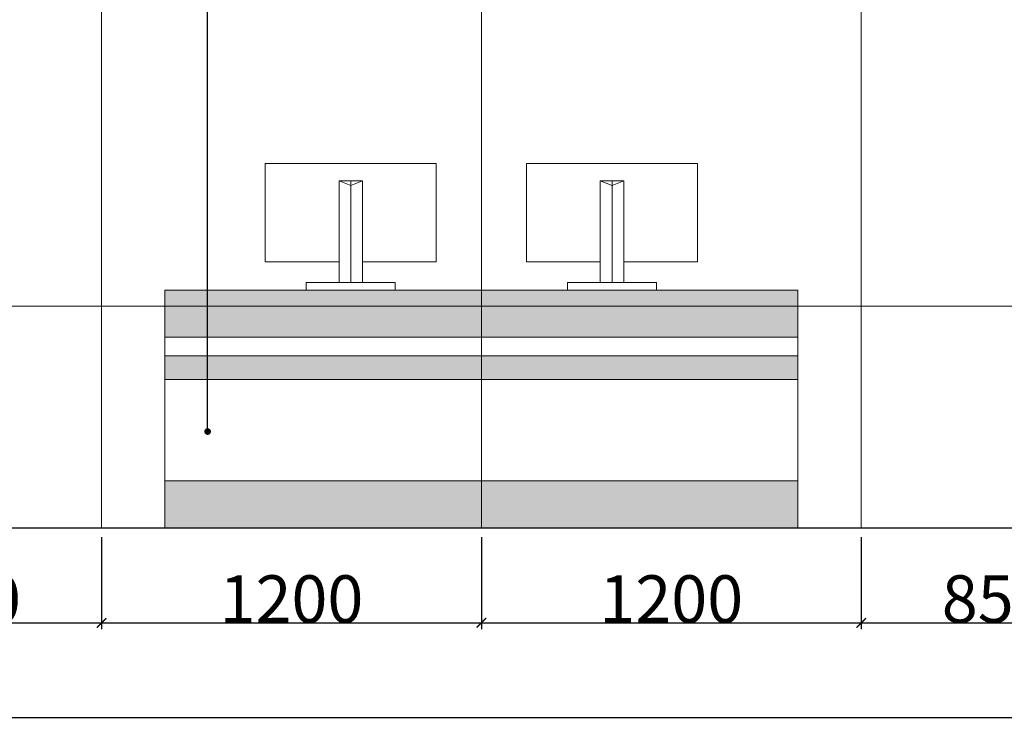
# Model space of a CAD drawing. Units: millimetres. Extents: x 1285159 to 1370488, y -858278 to -810403.
# Drawn here: x 1287624 to 1290734, y -842440 to -840213 of the extents above; entities that cross this region are included whole.
import ezdxf

# ---------------------------------------------------------------- set-up
doc = ezdxf.new("R2010")
doc.units = ezdxf.units.MM
doc.header["$LTSCALE"] = 2
for name, color, linetype, lineweight in [('墙体', 2, 'Continuous', 30), ('家具填充', 252, 'Continuous', 0), ('家具外线', 4, 'Continuous', 18), ('家具最细', 250, 'Continuous', 5), ('标注', 1, 'Continuous', 13), ('顶棚层', 4, 'Continuous', 18)]:
    doc.layers.add(name, color=color, linetype=linetype, lineweight=lineweight)
doc.dimstyles.get("Standard").update_dxf_attribs({"dimtxt": 150, "dimasz": 30, "dimexe": 20, "dimexo": 30, "dimgap": 0.09, "dimtad": 1, "dimdec": 0, "dimzin": 0, "dimdsep": 46, "dimtxsty": 'Standard', "dimblk": 'ARCHTICK', "dimcen": 10, "dimclrd": 1, "dimclre": 1, "dimclrt": 7, "dimadec": 0, "dimazin": 0, "dimtfac": 1, "dimtdec": 0, "dimtofl": 0, "dimtmove": 1, "dimatfit": 3, "dimldrblk": 'DOT', "dimfxl": 1, "dimtolj": 1, "dimtzin": 0, "dimlwd": 25, "dimlwe": 25, "dimarcsym": 0})

# ---------------------------------------------------------------- blocks, each defined once
blk = doc.blocks.new('_ArchTick')
at = {"color": 0, "linetype": 'ByBlock', "const_width": 0.15}
blk.add_lwpolyline([(-0.5, -0.5), (0.5, 0.5)], dxfattribs=at)
blk = doc.blocks.new('*D64')
at = {"layer": 'Defpoints', "color": 0, "ltscale": 0.6}
for p in [(1287032.2, -841816.9), (1287882.2, -841816.9), (1287882.2, -842116.9)]:
    blk.add_point(p, dxfattribs=at)
at = {"layer": '顶棚层', "color": 1, "lineweight": 25, "ltscale": 0.6}
for p, q in [((1287032.2, -841846.9), (1287032.2, -842136.9)), ((1287882.2, -841846.9), (1287882.2, -842136.9)), ((1287032.2, -842116.9), (1287882.2, -842116.9))]:
    blk.add_line(p, q, dxfattribs=at)
at = {"layer": '顶棚层', "color": 1, "lineweight": 25, "ltscale": 0.6, "xscale": 30, "yscale": 30, "zscale": 30, "rotation": 180}
blk.add_blockref('_ArchTick', (1287032.2, -842116.9), dxfattribs=at)
at = {"layer": '顶棚层', "color": 1, "lineweight": 25, "ltscale": 0.6, "xscale": 30, "yscale": 30, "zscale": 30}
blk.add_blockref('_ArchTick', (1287882.2, -842116.9), dxfattribs=at)
at = {"layer": '顶棚层', "color": 7, "ltscale": 0.6, "insert": (1287457.2, -842041.8), "char_height": 150, "attachment_point": 5}
blk.add_mtext('\\A1;850', dxfattribs=at)
blk = doc.blocks.new('_Dot')
at = {"color": 0, "linetype": 'ByBlock', "lineweight": -2}
blk.add_line((-0.5, 0), (-1, 0), dxfattribs=at)
at = {"color": 0, "linetype": 'ByBlock', "const_width": 0.5}
blk.add_lwpolyline([(-0.25, 0, 1), (0.25, 0, 1)], format="xyb", close=True, dxfattribs=at)
blk = doc.blocks.new('DOT')
at = {"color": 0, "linetype": 'ByBlock'}
blk.add_line((-0.35, 0), (-1, 0), dxfattribs=at)
at = {"color": 0, "linetype": 'ByBlock', "const_width": 0.35}
blk.add_lwpolyline([(-0.175, 0, 1), (0.175, 0, 1)], format="xyb", close=True, dxfattribs=at)
blk = doc.blocks.new('*D65')
at = {"layer": 'Defpoints', "color": 0, "ltscale": 0.6}
for p in [(1287882.2, -841816.9), (1289082.2, -841816.9), (1289082.2, -842116.9)]:
    blk.add_point(p, dxfattribs=at)
at = {"layer": '顶棚层', "color": 1, "lineweight": 25, "ltscale": 0.6}
for p, q in [((1287882.2, -841846.9), (1287882.2, -842136.9)), ((1289082.2, -841846.9), (1289082.2, -842136.9)), ((1287882.2, -842116.9), (1289082.2, -842116.9))]:
    blk.add_line(p, q, dxfattribs=at)
at = {"layer": '顶棚层', "color": 1, "lineweight": 25, "ltscale": 0.6, "xscale": 30, "yscale": 30, "zscale": 30, "rotation": 180}
blk.add_blockref('_ArchTick', (1287882.2, -842116.9), dxfattribs=at)
at = {"layer": '顶棚层', "color": 1, "lineweight": 25, "ltscale": 0.6, "xscale": 30, "yscale": 30, "zscale": 30}
blk.add_blockref('_ArchTick', (1289082.2, -842116.9), dxfattribs=at)
at = {"layer": '顶棚层', "color": 7, "ltscale": 0.6, "insert": (1288482.2, -842041.8), "char_height": 150, "attachment_point": 5}
blk.add_mtext('\\A1;1200', dxfattribs=at)
blk = doc.blocks.new('*D66')
at = {"layer": 'Defpoints', "color": 0, "ltscale": 0.6}
for p in [(1289082.2, -841816.9), (1290282.2, -841816.9), (1290282.2, -842116.9)]:
    blk.add_point(p, dxfattribs=at)
at = {"layer": '顶棚层', "color": 1, "lineweight": 25, "ltscale": 0.6}
for p, q in [((1289082.2, -841846.9), (1289082.2, -842136.9)), ((1290282.2, -841846.9), (1290282.2, -842136.9)), ((1289082.2, -842116.9), (1290282.2, -842116.9))]:
    blk.add_line(p, q, dxfattribs=at)
at = {"layer": '顶棚层', "color": 1, "lineweight": 25, "ltscale": 0.6, "xscale": 30, "yscale": 30, "zscale": 30, "rotation": 180}
blk.add_blockref('_ArchTick', (1289082.2, -842116.9), dxfattribs=at)
at = {"layer": '顶棚层', "color": 1, "lineweight": 25, "ltscale": 0.6, "xscale": 30, "yscale": 30, "zscale": 30}
blk.add_blockref('_ArchTick', (1290282.2, -842116.9), dxfattribs=at)
at = {"layer": '顶棚层', "color": 7, "ltscale": 0.6, "insert": (1289682.2, -842041.8), "char_height": 150, "attachment_point": 5}
blk.add_mtext('\\A1;1200', dxfattribs=at)
blk = doc.blocks.new('*D67')
at = {"layer": 'Defpoints', "color": 0, "ltscale": 0.6}
for p in [(1290282.2, -841816.9), (1291132.2, -841816.9), (1291132.2, -842116.9)]:
    blk.add_point(p, dxfattribs=at)
at = {"layer": '顶棚层', "color": 1, "lineweight": 25, "ltscale": 0.6}
for p, q in [((1290282.2, -841846.9), (1290282.2, -842136.9)), ((1291132.2, -841846.9), (1291132.2, -842136.9)), ((1290282.2, -842116.9), (1291132.2, -842116.9))]:
    blk.add_line(p, q, dxfattribs=at)
at = {"layer": '顶棚层', "color": 1, "lineweight": 25, "ltscale": 0.6, "xscale": 30, "yscale": 30, "zscale": 30, "rotation": 180}
blk.add_blockref('_ArchTick', (1290282.2, -842116.9), dxfattribs=at)
at = {"layer": '顶棚层', "color": 1, "lineweight": 25, "ltscale": 0.6, "xscale": 30, "yscale": 30, "zscale": 30}
blk.add_blockref('_ArchTick', (1291132.2, -842116.9), dxfattribs=at)
at = {"layer": '顶棚层', "color": 7, "ltscale": 0.6, "insert": (1290707.2, -842041.8), "char_height": 150, "attachment_point": 5}
blk.add_mtext('\\A1;850', dxfattribs=at)
blk = doc.blocks.new('*D70')
at = {"layer": 'Defpoints', "color": 0, "ltscale": 0.6}
for p in [(1286832.2, -841816.9), (1295141.9, -841816.9), (1286832.2, -842416.9)]:
    blk.add_point(p, dxfattribs=at)
at = {"layer": '顶棚层', "color": 1, "lineweight": 25, "ltscale": 0.6}
for p, q in [((1286832.2, -841846.9), (1286832.2, -842436.9)), ((1295141.9, -841846.9), (1295141.9, -842436.9)), ((1295141.9, -842416.9), (1286832.2, -842416.9))]:
    blk.add_line(p, q, dxfattribs=at)
at = {"layer": '顶棚层', "color": 1, "lineweight": 25, "ltscale": 0.6, "xscale": 30, "yscale": 30, "zscale": 30, "rotation": 180}
blk.add_blockref('_ArchTick', (1286832.2, -842416.9), dxfattribs=at)
at = {"layer": '顶棚层', "color": 1, "lineweight": 25, "ltscale": 0.6, "xscale": 30, "yscale": 30, "zscale": 30}
blk.add_blockref('_ArchTick', (1295141.9, -842416.9), dxfattribs=at)
at = {"layer": '顶棚层', "color": 7, "ltscale": 0.6, "insert": (1290987, -842341.8), "char_height": 150, "attachment_point": 5}
blk.add_mtext('\\A1;8310', dxfattribs=at)

msp = doc.modelspace()

# ---------------------------------------------------------------- hatches: boundary and pattern name
at = {"layer": '家具外线', "ltscale": 0.6}
for points in [[(1290082.2, -841066.9), (1288082.2, -841066.9), (1288082.2, -841214.7), (1290082.2, -841214.7)], [(1290082.2, -841274.4), (1288082.2, -841274.4), (1288082.2, -841348.3), (1290082.2, -841348.3)], [(1290082.2, -841669.1), (1288082.2, -841669.1), (1288082.2, -841816.9), (1290082.2, -841816.9)]]:
    msp.add_hatch(color=256, dxfattribs=at).paths.add_polyline_path(points)

# ---------------------------------------------------------------- linework, layer by layer
at = {"layer": '墙体', "ltscale": 0.6}
msp.add_line((1286832.2, -841816.9), (1295141.9, -841816.9), dxfattribs=at)
at = {"layer": '家具填充', "ltscale": 0.6}
for p, q in [((1288632.4, -840721.2), (1288669.4, -840735.8)), ((1288669.4, -840721.2), (1288669.5, -841042.9)), ((1288669.4, -840735.8), (1288706.5, -840721.2)), ((1289457.9, -840721.2), (1289494.9, -840735.8)), ((1289494.9, -840721.2), (1289495, -841042.9)), ((1289494.9, -840735.8), (1289532, -840721.2))]:
    msp.add_line(p, q, dxfattribs=at)
at = {"layer": '家具外线', "ltscale": 0.6}
for p, q in [((1290082.2, -841214.7), (1288082.2, -841214.7)), ((1288082.2, -841274.4), (1290082.2, -841274.4)), ((1290082.2, -841348.3), (1288082.2, -841348.3)), ((1288082.2, -841669.1), (1290082.2, -841669.1))]:
    msp.add_line(p, q, dxfattribs=at)
msp.add_lwpolyline([(1288082.2, -841066.9), (1290082.2, -841066.9), (1290082.2, -841816.9), (1288082.2, -841816.9)], close=True, dxfattribs=at)
for points in [[(1288399.4, -840977.3), (1288399.4, -840977.3), (1288399.4, -840667.3), (1288399.4, -840667.3)], [(1288399.4, -840667.3), (1288399.4, -840667.3), (1288939.4, -840667.3), (1288939.4, -840667.3)], [(1288939.4, -840667.3), (1288939.4, -840667.3), (1288939.4, -840977.3), (1288939.4, -840977.3)], [(1289224.9, -840977.3), (1289224.9, -840977.3), (1289224.9, -840667.3), (1289224.9, -840667.3)], [(1289224.9, -840667.3), (1289224.9, -840667.3), (1289764.9, -840667.3), (1289764.9, -840667.3)], [(1289764.9, -840667.3), (1289764.9, -840667.3), (1289764.9, -840977.3), (1289764.9, -840977.3)], [(1288632.4, -840721.2), (1288632.4, -840721.2), (1288706.5, -840721.2), (1288706.5, -840721.2)], [(1288632.4, -841042.9), (1288632.4, -841042.9), (1288632.4, -840721.2), (1288632.4, -840721.2)], [(1288706.5, -840721.2), (1288706.5, -840721.2), (1288706.5, -841042.9), (1288706.5, -841042.9)], [(1289457.9, -840721.2), (1289457.9, -840721.2), (1289532, -840721.2), (1289532, -840721.2)], [(1289457.9, -841042.9), (1289457.9, -841042.9), (1289457.9, -840721.2), (1289457.9, -840721.2)], [(1289532, -840721.2), (1289532, -840721.2), (1289532, -841042.9), (1289532, -841042.9)], [(1288632.4, -840977.3), (1288510.8, -840977.3), (1288399.4, -840977.3), (1288399.4, -840977.3)], [(1288939.4, -840977.3), (1288939.4, -840977.3), (1288828.1, -840977.3), (1288706.5, -840977.3)], [(1289457.9, -840977.3), (1289336.3, -840977.3), (1289224.9, -840977.3), (1289224.9, -840977.3)], [(1289764.9, -840977.3), (1289764.9, -840977.3), (1289653.6, -840977.3), (1289532, -840977.3)], [(1288810.2, -841042.9), (1288810.2, -841042.9), (1288528.7, -841042.9), (1288528.7, -841042.9)], [(1288528.7, -841042.9), (1288528.7, -841042.9), (1288528.7, -841066.9), (1288528.7, -841066.9)], [(1288528.7, -841066.9), (1288528.7, -841066.9), (1288810.2, -841066.9), (1288810.2, -841066.9)], [(1288706.5, -841042.9), (1288706.5, -841042.9), (1288632.4, -841042.9), (1288632.4, -841042.9)], [(1288810.2, -841066.9), (1288810.2, -841066.9), (1288810.2, -841042.9), (1288810.2, -841042.9)], [(1289635.7, -841042.9), (1289635.7, -841042.9), (1289354.2, -841042.9), (1289354.2, -841042.9)], [(1289354.2, -841042.9), (1289354.2, -841042.9), (1289354.2, -841066.9), (1289354.2, -841066.9)], [(1289354.2, -841066.9), (1289354.2, -841066.9), (1289635.7, -841066.9), (1289635.7, -841066.9)], [(1289532, -841042.9), (1289532, -841042.9), (1289457.9, -841042.9), (1289457.9, -841042.9)], [(1289635.7, -841066.9), (1289635.7, -841066.9), (1289635.7, -841042.9), (1289635.7, -841042.9)]]:
    msp.add_open_spline(points, degree=3, dxfattribs=at)
msp.add_open_spline([(1288082.2, -841816.9), (1288082.2, -841816.9), (1290082.2, -841816.9), (1290082.2, -841816.9), (1290082.2, -841816.9), (1290082.2, -841816.9), (1290082.2, -841066.9), (1290082.2, -841066.9), (1290082.2, -841066.9), (1290082.2, -841066.9), (1288082.2, -841066.9), (1288082.2, -841066.9), (1288082.2, -841066.9), (1288082.2, -841066.9), (1288082.2, -841816.9), (1288082.2, -841816.9)], degree=3, knots=[0, 0, 0, 0, 0.2, 0.2, 0.2, 0.2, 0.4, 0.4, 0.4, 0.4, 0.6, 0.6, 0.6, 0.6, 1, 1, 1, 1], dxfattribs=at)
at = {"layer": '家具最细', "linetype": 'ByBlock', "ltscale": 0.6}
for p, q in [((1287882.2, -841816.9), (1287882.2, -838716.9)), ((1289082.2, -841816.9), (1289082.2, -838716.9)), ((1290282.2, -841816.9), (1290282.2, -838716.9)), ((1291132.2, -841116.9), (1287032.2, -841116.9))]:
    msp.add_line(p, q, dxfattribs=at)

# ---------------------------------------------------------------- dimensions: what is measured, and where the dimension line sits
at = {"layer": '顶棚层', "ltscale": 0.6}
for base, p1, p2, picture, middle in [((1286832.2, -842416.9), (1295141.9, -841816.9), (1286832.2, -841816.9), '*D70', (1290987, -842341.8)), ((1287882.2, -842116.9), (1287032.2, -841816.9), (1287882.2, -841816.9), '*D64', (1287457.2, -842041.8)), ((1289082.2, -842116.9), (1287882.2, -841816.9), (1289082.2, -841816.9), '*D65', (1288482.2, -842041.8)), ((1290282.2, -842116.9), (1289082.2, -841816.9), (1290282.2, -841816.9), '*D66', (1289682.2, -842041.8)), ((1291132.2, -842116.9), (1290282.2, -841816.9), (1291132.2, -841816.9), '*D67', (1290707.2, -842041.8))]:
    dim = msp.add_linear_dim(base=base, p1=p1, p2=p2, dimstyle='Standard', override={"dimldrblk": 'DOT', "dimfxl": 10}, dxfattribs=at)
    dim.commit()
    dim.dimension.update_dxf_attribs({"geometry": picture, "text_midpoint": middle})

# ---------------------------------------------------------------- leaders
at = {"layer": '标注', "ltscale": 0.6}
msp.add_leader([(1288217.3, -841513.1), (1288217.3, -838316.9), (1288342.3, -838316.9)], dimstyle='Standard', override={"dimtxt": 100, "dimldrblk": 'DOT', "dimfxl": 250, "dimfxlon": 1}, dxfattribs=at)

doc.saveas('drawing.dxf')
